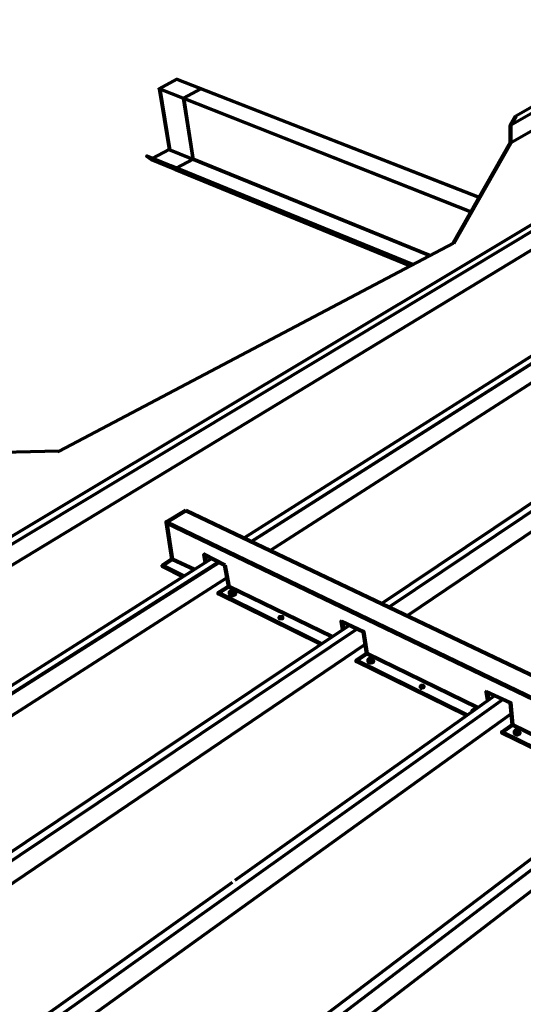
# Paper-space layout 'PF-04-V' of a CAD drawing. Units: inches. Extents: x 0 to 10, y 0 to 379.
# Drawn here: x 2 to 3, y 5 to 8 of the extents above; entities that cross this region are included whole.
import ezdxf

# ---------------------------------------------------------------- set-up
doc = ezdxf.new("R2010")
doc.units = ezdxf.units.IN
doc.header["$MEASUREMENT"] = 0

# ---------------------------------------------------------------- blocks, each defined once
blk = doc.blocks.new('A$C05D13845')
at = {"color": 3, "linetype": 'Continuous', "lineweight": 70}
for p, q in [((2.0983, 4.9033, 0), (2.1233, 4.7467, 0)), ((2.16, 4.8783, 0), (2.1833, 4.7217, 0)), ((2.065, 4.7317, 0), (2.065, 4.7283, 0)), ((2.1267, 4.7067, 0), (2.1267, 4.7033, 0)), ((3.4233, 4.455, 0), (2.3133, 3.7517, 0)), ((2.3317, 3.7433, 0), (3.44, 4.4483, 0)), ((2.3333, 3.7433, 0), (3.4417, 4.4483, 0)), ((3.4583, 4.4117, 0), (2.38, 3.72, 0)), ((3.7667, 4.3217, 0), (2.6667, 3.585, 0)), ((2.685, 3.575, 0), (3.785, 4.315, 0)), ((3.8033, 4.2783, 0), (2.7317, 3.5533, 0)), ((2.2317, 3.7, 0), (0.8333, 2.8133, 0)), ((0.85, 2.8033, 0), (2.2483, 3.6917, 0)), ((0.8517, 2.8033, 0), (2.25, 3.69, 0)), ((2.27, 3.65, 0), (0.8717, 2.755, 0)), ((2.2783, 3.615, 0), (2.2783, 3.6167, 0)), ((2.2783, 3.61, 0), (2.2783, 3.6083, 0)), ((2.28, 3.61, 0), (2.28, 3.615, 0)), ((2.5833, 3.5283, 0), (1.1883, 2.5933, 0)), ((1.2067, 2.5817, 0), (2.6033, 3.52, 0)), ((2.625, 3.48, 0), (1.2283, 2.535, 0)), ((2.9767, 3.3383, 0), (1.5867, 2.3467, 0)), ((2.955, 3.3483, 0), (2.29, 2.875, 0)), ((2.8983, 3.31, 0), (2.8983, 3.3117, 0)), ((2.9983, 3.3017, 0), (1.6067, 2.3, 0)), ((3.01, 3.255, 0), (3.0133, 3.255, 0)), ((3.35, 3.1583, 0), (1.9683, 2.11, 0)), ((3.3717, 3.1483, 0), (1.9917, 2.095, 0)), ((3.395, 3.1133, 0), (2.0117, 2.0517, 0)), ((2.2833, 2.87, 0), (1.565, 2.3583, 0))]:
    blk.add_line(p, q, dxfattribs=at)
at = {"color": 3, "linetype": 'Continuous', "lineweight": 211}
for p, q in [((1.8417, 3.9733, 0), (1.84, 3.975, 0)), ((2.2167, 3.69, 0), (2.2133, 3.7083, 0)), ((2.5683, 3.5183, 0), (2.565, 3.5383, 0)), ((2.94, 3.3367, 0), (2.9367, 3.3583, 0))]:
    blk.add_line(p, q, dxfattribs=at)
at = {"color": 3, "linetype": 'Continuous', "lineweight": 70, "elevation": 0}
for points in [[(2.9967, 4.7633), (2.9967, 4.765), (3.9617, 5.32), (3.9617, 5.3633), (3.945, 5.3683), (3.01, 4.8333), (3.01, 4.835)], [(3.9617, 5.3633), (2.9967, 4.81), (2.9967, 4.8117)], [(0.5133, 3.0117), (4.2617, 5.2683), (4.2467, 5.2733), (0.495, 3.0233)], [(4.2617, 5.225), (4.2617, 5.2267), (0.5367, 2.965)], [(2.1417, 4.9267), (2.1417, 4.9283), (2.9167, 4.625), (2.2033, 4.9033), (2.1583, 4.88), (2.895, 4.5883), (2.0967, 4.9033), (2.0967, 4.905)], [(2.1417, 4.9283), (2.0967, 4.9033), (2.1217, 4.7483), (2.79, 4.4767), (2.1833, 4.7233), (2.14, 4.7)], [(2.1067, 4.8983), (2.0983, 4.9033), (2.0983, 4.9017)], [(2.2033, 4.9033), (2.2033, 4.9033), (2.2033, 4.9033)], [(2.1833, 4.7233), (2.1583, 4.88), (2.1583, 4.8783)], [(2.1217, 4.7467), (2.1217, 4.7483), (2.0783, 4.725)], [(2.1267, 4.705), (2.1383, 4.6967), (2.74, 4.45), (2.0767, 4.7217), (2.065, 4.73), (2.065, 4.7317), (2.745, 4.4533), (2.1267, 4.7067), (2.1267, 4.705), (2.7433, 4.4517), (2.065, 4.73)], [(2.0767, 4.7217), (2.0767, 4.7217), (2.0767, 4.7217)], [(2.1383, 4.6967), (2.1383, 4.6967), (2.1383, 4.6967)], [(2.85, 4.5083), (1.84, 3.975), (1.62, 3.97), (0.22, 3.1617)], [(1.84, 3.975), (1.84, 3.975), (1.84, 3.975)], [(2.2833, 3.6067), (2.2833, 3.6083), (2.2783, 3.6083), (2.2783, 3.6067), (2.28, 3.605), (2.2783, 3.6067), (2.28, 3.605), (2.2833, 3.605), (2.28, 3.605), (2.2833, 3.605), (2.28, 3.605), (2.2867, 3.605), (2.28, 3.605), (2.2833, 3.605), (2.2867, 3.605), (2.2833, 3.605), (2.2867, 3.605), (2.2833, 3.605), (2.2867, 3.605), (2.29, 3.6067), (2.2867, 3.605), (2.29, 3.6067), (2.2867, 3.605), (2.29, 3.6067), (2.2867, 3.605), (2.29, 3.6067), (2.2917, 3.6083), (2.2917, 3.6117), (2.29, 3.6133), (2.29, 3.6117), (2.2917, 3.61), (2.2917, 3.6083), (2.29, 3.6067), (2.2917, 3.6083), (2.29, 3.6067), (2.2917, 3.6083), (2.29, 3.6067), (2.2867, 3.6067), (2.29, 3.6083), (2.29, 3.6067), (2.2917, 3.6083), (2.2917, 3.61), (2.2917, 3.6083), (2.2917, 3.61), (2.2917, 3.6083), (2.2917, 3.61), (2.2917, 3.6083), (2.29, 3.6067), (2.2867, 3.6067), (2.2817, 3.6067), (2.2783, 3.6083), (2.2767, 3.6083), (2.2783, 3.6083), (2.2817, 3.6067), (2.2783, 3.6083), (2.2817, 3.6067), (2.285, 3.6067), (2.2817, 3.6067), (2.285, 3.6067), (2.2817, 3.6067), (2.285, 3.6067), (2.2817, 3.6067), (2.2783, 3.6083), (2.2767, 3.61), (2.2767, 3.6083), (2.2767, 3.61), (2.2767, 3.6083), (2.2767, 3.6117), (2.2767, 3.615), (2.2767, 3.6133), (2.2783, 3.6133), (2.2783, 3.6117), (2.2767, 3.6133), (2.2767, 3.615), (2.2783, 3.615), (2.2783, 3.6167), (2.2783, 3.615), (2.2783, 3.6133), (2.2817, 3.6117), (2.2833, 3.6117), (2.28, 3.6117), (2.2783, 3.6117), (2.2783, 3.6083), (2.2767, 3.6117), (2.2767, 3.6083), (2.2767, 3.6117), (2.2767, 3.6083), (2.2767, 3.6117), (2.2767, 3.61)], [(2.2833, 3.6083), (2.2833, 3.6117), (2.2833, 3.6083), (2.2833, 3.6117), (2.285, 3.6083), (2.2833, 3.6083), (2.2833, 3.6117), (2.285, 3.6083), (2.2833, 3.6117), (2.2783, 3.6117), (2.2783, 3.6133), (2.28, 3.6117), (2.28, 3.615), (2.2817, 3.615), (2.2817, 3.6167), (2.28, 3.6167), (2.28, 3.615), (2.2783, 3.615), (2.2767, 3.615), (2.2783, 3.615), (2.2767, 3.615), (2.2767, 3.6117), (2.2767, 3.615), (2.2767, 3.6133), (2.2767, 3.615), (2.2767, 3.6117), (2.2783, 3.6117), (2.2783, 3.6083), (2.2783, 3.6117), (2.2783, 3.6083), (2.2783, 3.6117), (2.2783, 3.6083), (2.2783, 3.6117), (2.2783, 3.6083), (2.2783, 3.6067), (2.2783, 3.6083), (2.2783, 3.6067), (2.28, 3.605), (2.2783, 3.6067), (2.28, 3.605), (2.2783, 3.6067), (2.2783, 3.6083), (2.2783, 3.6067)], [(2.2767, 3.615), (2.2767, 3.6133), (2.2767, 3.6133)], [(2.2883, 3.6083), (2.2883, 3.6067), (2.285, 3.6067), (2.2883, 3.6067), (2.285, 3.6067), (2.2817, 3.6067), (2.285, 3.6067), (2.2817, 3.6067), (2.285, 3.6067), (2.285, 3.6083), (2.285, 3.6067), (2.2867, 3.6083), (2.285, 3.6067), (2.2883, 3.6067), (2.2883, 3.6083), (2.2867, 3.6067), (2.2817, 3.6067), (2.2783, 3.6067), (2.2767, 3.6083), (2.2783, 3.6067), (2.2817, 3.6067), (2.2883, 3.6067), (2.2817, 3.6067), (2.2783, 3.6067), (2.2817, 3.6067), (2.2783, 3.6067), (2.2817, 3.6067), (2.2783, 3.6067), (2.2767, 3.6083), (2.2783, 3.6083), (2.2767, 3.6083), (2.2783, 3.6067), (2.2767, 3.6083), (2.2767, 3.61), (2.2767, 3.6117), (2.2767, 3.61), (2.2767, 3.6083), (2.2767, 3.61), (2.2767, 3.6083), (2.2783, 3.6067), (2.2767, 3.6083), (2.2783, 3.6067), (2.2817, 3.6067), (2.285, 3.6067), (2.2867, 3.6083), (2.285, 3.6067), (2.2867, 3.6083), (2.285, 3.6067), (2.2867, 3.6083), (2.2867, 3.6083)], [(2.2917, 3.6117), (2.2917, 3.6083), (2.29, 3.6067), (2.2917, 3.6083), (2.29, 3.61), (2.29, 3.6133), (2.2883, 3.615), (2.2883, 3.6133), (2.2883, 3.6117), (2.2867, 3.6133), (2.285, 3.6133), (2.2867, 3.6133), (2.2883, 3.6117), (2.29, 3.6133), (2.2917, 3.6117), (2.29, 3.6133), (2.2917, 3.6117), (2.29, 3.6133), (2.2917, 3.6117), (2.2917, 3.6083), (2.2917, 3.6117), (2.2917, 3.6083), (2.2917, 3.6117), (2.29, 3.6133), (2.29, 3.6117), (2.2917, 3.61), (2.2917, 3.6117), (2.2917, 3.6083), (2.29, 3.6067), (2.2917, 3.6083), (2.29, 3.6067), (2.2917, 3.6083), (2.29, 3.6067), (2.2867, 3.6067), (2.285, 3.61), (2.285, 3.6117), (2.2833, 3.6117), (2.2817, 3.6117), (2.2833, 3.61), (2.2833, 3.6117), (2.2867, 3.6117), (2.2867, 3.6133), (2.2867, 3.6167), (2.2817, 3.6167), (2.2783, 3.6167), (2.2783, 3.615), (2.2783, 3.6167), (2.28, 3.6167), (2.28, 3.615), (2.28, 3.6167), (2.2817, 3.6167), (2.2817, 3.615), (2.2817, 3.6167), (2.2817, 3.6183)], [(2.2817, 3.6067), (2.2817, 3.6083), (2.2817, 3.6067), (2.28, 3.61), (2.2817, 3.6067), (2.28, 3.61), (2.2817, 3.6067), (2.28, 3.61), (2.2817, 3.6067), (2.28, 3.61), (2.2817, 3.6067), (2.28, 3.61), (2.285, 3.61), (2.2867, 3.6067), (2.2867, 3.61), (2.2867, 3.6067), (2.2833, 3.605), (2.28, 3.6067), (2.2833, 3.605), (2.28, 3.6067), (2.2833, 3.605), (2.2867, 3.6067), (2.2833, 3.605), (2.2867, 3.6067), (2.2833, 3.605), (2.28, 3.6067), (2.2783, 3.6083), (2.2783, 3.61), (2.2783, 3.6083), (2.28, 3.6067), (2.2833, 3.605), (2.2867, 3.6067), (2.2867, 3.6117), (2.2883, 3.6117), (2.2883, 3.6133), (2.29, 3.6133), (2.2883, 3.6133), (2.2883, 3.6167), (2.2883, 3.615), (2.2883, 3.6167), (2.2883, 3.615), (2.2867, 3.6167), (2.285, 3.6167), (2.2833, 3.6167), (2.2833, 3.615), (2.2833, 3.6167), (2.2833, 3.615), (2.2833, 3.6167), (2.2833, 3.615), (2.2833, 3.6167), (2.2817, 3.6167), (2.28, 3.6167), (2.2817, 3.6167), (2.285, 3.6167), (2.2883, 3.615), (2.2867, 3.6167), (2.285, 3.6167), (2.2867, 3.615), (2.285, 3.6167), (2.2833, 3.6167), (2.2867, 3.6167), (2.2867, 3.615), (2.2867, 3.6133), (2.285, 3.6133), (2.2833, 3.6117), (2.285, 3.6133), (2.285, 3.6117), (2.285, 3.6133)], [(2.2833, 3.6117), (2.28, 3.6117), (2.2783, 3.6133), (2.2783, 3.615), (2.2783, 3.6167), (2.28, 3.6167)], [(2.2817, 3.6167), (2.2817, 3.615), (2.2833, 3.6167), (2.2833, 3.615), (2.2833, 3.6167), (2.2817, 3.6167), (2.2817, 3.615), (2.28, 3.6133), (2.28, 3.6117), (2.2817, 3.6117), (2.28, 3.6117), (2.28, 3.6133), (2.2783, 3.6133), (2.28, 3.6133), (2.28, 3.615), (2.28, 3.6117), (2.28, 3.61), (2.28, 3.6117), (2.28, 3.61), (2.2817, 3.6117), (2.28, 3.6117), (2.28, 3.6133), (2.28, 3.6117), (2.28, 3.6133), (2.28, 3.6117), (2.28, 3.61), (2.28, 3.6133), (2.28, 3.6117), (2.28, 3.6133), (2.2817, 3.615), (2.2833, 3.615), (2.285, 3.6167)], [(2.2783, 3.6117), (2.2783, 3.6117), (2.2783, 3.6117)], [(2.28, 3.6183), (2.28, 3.6167), (2.28, 3.615), (2.2817, 3.6167), (2.2833, 3.6167), (2.285, 3.6167), (2.285, 3.615), (2.2867, 3.615), (2.2867, 3.6183)], [(2.285, 3.615), (2.2833, 3.615), (2.2817, 3.615), (2.2833, 3.6167), (2.2833, 3.6183)], [(2.2817, 3.615), (2.2817, 3.615), (2.2817, 3.615)], [(2.2867, 3.6117), (2.285, 3.6117), (2.2833, 3.61), (2.2817, 3.6117)], [(2.2867, 3.605), (2.2833, 3.605), (2.2867, 3.6067), (2.29, 3.6067), (2.2867, 3.6067), (2.29, 3.6067), (2.2867, 3.6067), (2.2867, 3.61), (2.2867, 3.6117), (2.2867, 3.6133), (2.2883, 3.6133), (2.2867, 3.6133), (2.2867, 3.615), (2.2867, 3.6167), (2.2867, 3.615), (2.2867, 3.6167), (2.2867, 3.615), (2.2867, 3.6167), (2.2867, 3.615), (2.2883, 3.6133), (2.29, 3.6133), (2.29, 3.61), (2.29, 3.6133), (2.29, 3.6083), (2.29, 3.6133), (2.29, 3.6083), (2.29, 3.61), (2.29, 3.6083)], [(2.2833, 3.6167), (2.2833, 3.615), (2.2833, 3.6167), (2.2867, 3.6167)], [(2.2883, 3.6133), (2.2867, 3.6117), (2.285, 3.61), (2.2867, 3.61), (2.2867, 3.6117), (2.2867, 3.61), (2.285, 3.61)], [(2.2883, 3.6167), (2.2883, 3.615), (2.2867, 3.6167), (2.29, 3.6133)], [(2.2867, 3.615), (2.2867, 3.6133), (2.2867, 3.615), (2.2867, 3.6133)], [(2.2883, 3.6117), (2.2883, 3.6117), (2.2883, 3.6117)], [(2.2917, 3.61), (2.29, 3.6117), (2.2917, 3.61), (2.29, 3.6117), (2.2917, 3.61), (2.29, 3.6117)], [(2.29, 3.605), (2.29, 3.6067), (2.29, 3.605)], [(2.6383, 3.445), (2.6383, 3.4433), (2.6367, 3.4433), (2.6333, 3.4433), (2.6333, 3.4417), (2.6317, 3.4417), (2.6317, 3.44), (2.6333, 3.4383), (2.635, 3.4383), (2.6383, 3.4383), (2.6333, 3.4383), (2.6333, 3.435), (2.6333, 3.4383), (2.6333, 3.435), (2.6333, 3.4383), (2.6333, 3.435), (2.6333, 3.4383), (2.6333, 3.435), (2.6333, 3.4383), (2.6367, 3.4383), (2.6383, 3.4383), (2.64, 3.4383), (2.64, 3.44), (2.6417, 3.44), (2.64, 3.44), (2.6433, 3.44), (2.6417, 3.4417), (2.6417, 3.4433), (2.64, 3.4433), (2.6383, 3.4433), (2.6417, 3.4433), (2.6417, 3.4417), (2.6417, 3.4433), (2.6417, 3.4417), (2.6417, 3.4433), (2.6417, 3.4417), (2.6417, 3.4433), (2.6367, 3.4433), (2.6367, 3.445)], [(2.6317, 3.44), (2.6333, 3.4383), (2.6333, 3.4433), (2.635, 3.4433)], [(2.6433, 3.4383), (2.645, 3.4383), (2.6433, 3.4383), (2.645, 3.4383), (2.6433, 3.4383), (2.645, 3.4383), (2.6433, 3.44), (2.6433, 3.4367), (2.6433, 3.4383), (2.645, 3.4383), (2.645, 3.435), (2.6433, 3.4333), (2.64, 3.4333), (2.6333, 3.4333), (2.6317, 3.435), (2.6317, 3.4383), (2.6317, 3.4367), (2.6317, 3.4383), (2.6317, 3.4367), (2.6317, 3.435), (2.6317, 3.4367), (2.6317, 3.435), (2.6333, 3.4333), (2.6317, 3.435), (2.6333, 3.4333), (2.6317, 3.435), (2.6333, 3.4333), (2.6367, 3.4317), (2.6333, 3.4333), (2.6367, 3.4317), (2.6333, 3.4333), (2.6367, 3.4317), (2.6333, 3.4333), (2.6317, 3.435), (2.6317, 3.4367), (2.6317, 3.435), (2.6333, 3.4333), (2.6367, 3.4317), (2.64, 3.4333), (2.6367, 3.4317), (2.64, 3.4333), (2.6367, 3.4317), (2.64, 3.4333), (2.6367, 3.4317), (2.64, 3.4333), (2.6433, 3.4333), (2.64, 3.4333), (2.6433, 3.4333), (2.64, 3.4333), (2.6433, 3.4333), (2.645, 3.435), (2.6433, 3.4333), (2.645, 3.435), (2.6433, 3.4333), (2.645, 3.435), (2.6433, 3.4333), (2.64, 3.4333), (2.64, 3.435), (2.6433, 3.4367), (2.6433, 3.4383), (2.645, 3.4383), (2.645, 3.435), (2.645, 3.4383), (2.645, 3.435), (2.645, 3.4383), (2.645, 3.435), (2.645, 3.4383), (2.6433, 3.44), (2.645, 3.4383), (2.645, 3.4367), (2.6433, 3.435), (2.64, 3.4333), (2.6333, 3.4333), (2.6367, 3.4333), (2.64, 3.4333), (2.6433, 3.435), (2.645, 3.4367), (2.645, 3.4383), (2.645, 3.4367), (2.645, 3.4383), (2.645, 3.4367), (2.645, 3.4383), (2.6433, 3.44), (2.645, 3.4383), (2.6433, 3.44), (2.645, 3.4383), (2.645, 3.4367), (2.6433, 3.435), (2.645, 3.4367), (2.6433, 3.435), (2.645, 3.4367), (2.6433, 3.435), (2.64, 3.4333), (2.6433, 3.435), (2.64, 3.4333), (2.6433, 3.435), (2.64, 3.4333), (2.6367, 3.4333), (2.64, 3.4333), (2.6367, 3.4333), (2.6333, 3.4333), (2.6367, 3.4333), (2.6333, 3.4333), (2.6317, 3.435), (2.6317, 3.4367), (2.6333, 3.435), (2.6383, 3.4333), (2.6383, 3.435)], [(2.6317, 3.435), (2.6317, 3.4383), (2.6317, 3.435), (2.6333, 3.4333), (2.6317, 3.435), (2.6333, 3.4333), (2.6317, 3.435), (2.6317, 3.4383), (2.6317, 3.435), (2.6317, 3.4383), (2.6317, 3.435), (2.6333, 3.4333), (2.6333, 3.435), (2.6333, 3.4333)], [(2.6367, 3.4417), (2.6367, 3.4433), (2.635, 3.4433), (2.635, 3.4417), (2.635, 3.4433), (2.635, 3.4417), (2.635, 3.4433), (2.635, 3.4417), (2.6333, 3.4417), (2.6333, 3.4433), (2.6367, 3.4433), (2.635, 3.4433), (2.6367, 3.4433), (2.64, 3.4433), (2.6417, 3.4417), (2.6433, 3.44), (2.6433, 3.4417), (2.6433, 3.44), (2.6417, 3.44), (2.6417, 3.4417), (2.6417, 3.4433), (2.6417, 3.4433)], [(2.64, 3.4383), (2.64, 3.44), (2.6383, 3.4383), (2.635, 3.4383), (2.6333, 3.44), (2.6333, 3.4417), (2.6333, 3.4433)], [(2.6417, 3.4417), (2.6417, 3.44), (2.64, 3.44), (2.64, 3.4383), (2.64, 3.44), (2.6383, 3.4383), (2.64, 3.4383), (2.6383, 3.4383), (2.6333, 3.4383), (2.6367, 3.4383), (2.6367, 3.4383)], [(2.6333, 3.4383), (2.6333, 3.4383), (2.6333, 3.4383)], [(2.635, 3.445), (2.635, 3.4433), (2.635, 3.4417), (2.6367, 3.4433), (2.6383, 3.4433), (2.64, 3.4433), (2.6417, 3.4417), (2.6417, 3.445)], [(2.6383, 3.4367), (2.6383, 3.4383), (2.6383, 3.4367)], [(2.64, 3.4333), (2.6383, 3.4383), (2.64, 3.4333), (2.6383, 3.4383), (2.6383, 3.4333), (2.64, 3.4333), (2.64, 3.435), (2.6383, 3.4383), (2.64, 3.435)], [(2.6433, 3.44), (2.6433, 3.4417), (2.6433, 3.44)], [(2.6433, 3.4367), (2.6433, 3.44), (2.6433, 3.4367), (2.6433, 3.44), (2.6433, 3.4367), (2.6433, 3.44), (2.6433, 3.4367), (2.645, 3.4367)], [(2.6433, 3.4333), (2.6433, 3.435), (2.6433, 3.4333)], [(2.9017, 3.3133), (2.9, 3.3117), (2.8983, 3.3117), (2.8983, 3.3083), (2.8983, 3.3117), (2.8983, 3.31), (2.9, 3.31), (2.9, 3.3117), (2.9017, 3.3117)], [(2.8983, 3.3083), (2.8983, 3.31), (2.8983, 3.3083), (2.8983, 3.3117), (2.8983, 3.31), (2.8983, 3.3117), (2.8983, 3.31), (2.9, 3.31), (2.9, 3.3117)], [(2.9033, 3.3117), (2.9033, 3.3133), (2.9033, 3.3117), (2.9033, 3.3133), (2.9033, 3.3117), (2.9033, 3.3133), (2.9017, 3.3133), (2.9017, 3.3117), (2.9017, 3.3133), (2.9017, 3.3117), (2.9, 3.31), (2.9, 3.3083)], [(2.905, 3.3133), (2.9033, 3.3133), (2.9017, 3.3117), (2.9033, 3.3133), (2.9017, 3.3133), (2.9033, 3.3133), (2.905, 3.3133), (2.9017, 3.3133), (2.9, 3.3117), (2.9, 3.3133)], [(2.905, 3.315), (2.905, 3.3133), (2.9033, 3.3133), (2.9033, 3.315)], [(3.01, 3.2617), (3.01, 3.26), (3.01, 3.2617), (3.01, 3.26), (3.0083, 3.26), (3.0083, 3.2583), (3.0067, 3.2583), (3.0067, 3.2567)], [(3.0133, 3.2533), (3.0133, 3.255), (3.0083, 3.255), (3.0083, 3.2517), (3.0083, 3.255), (3.0083, 3.2517), (3.0083, 3.255), (3.0083, 3.2517), (3.0083, 3.2567), (3.0067, 3.2583), (3.0067, 3.255), (3.0067, 3.2517), (3.0083, 3.25), (3.0067, 3.2517), (3.0083, 3.25), (3.0067, 3.2517), (3.0067, 3.255), (3.0067, 3.2517), (3.0067, 3.255), (3.0067, 3.2517), (3.0083, 3.25), (3.0117, 3.25), (3.0083, 3.25), (3.0117, 3.25), (3.0083, 3.25), (3.0117, 3.25), (3.015, 3.25), (3.0117, 3.25), (3.015, 3.25), (3.0117, 3.25), (3.015, 3.25), (3.0183, 3.2533), (3.02, 3.2533), (3.02, 3.255), (3.0183, 3.2567), (3.02, 3.255), (3.0183, 3.2567), (3.02, 3.255), (3.0183, 3.2567), (3.0167, 3.2567), (3.015, 3.2567), (3.015, 3.255), (3.015, 3.2533)], [(3.0117, 3.255), (3.01, 3.255), (3.0083, 3.2567), (3.0067, 3.2583), (3.0083, 3.2583), (3.0067, 3.2583), (3.0067, 3.2533), (3.0067, 3.255), (3.0067, 3.2583), (3.0067, 3.255), (3.0067, 3.2583), (3.0067, 3.255), (3.0067, 3.2533)], [(3.0117, 3.2617), (3.01, 3.26), (3.0117, 3.2617), (3.0117, 3.26), (3.0117, 3.2617), (3.0133, 3.2617), (3.0167, 3.26), (3.0167, 3.2583), (3.0167, 3.26), (3.0167, 3.2583), (3.0167, 3.26), (3.0167, 3.2583), (3.0167, 3.26), (3.015, 3.26), (3.0133, 3.26), (3.0117, 3.26), (3.0083, 3.26), (3.0083, 3.2583), (3.01, 3.2583), (3.0117, 3.26), (3.0133, 3.26), (3.0133, 3.2617), (3.015, 3.26), (3.0167, 3.26), (3.0167, 3.2583), (3.0183, 3.2583)], [(3.01, 3.26), (3.0083, 3.26), (3.0083, 3.2567), (3.0083, 3.255), (3.0083, 3.255)], [(3.0083, 3.2583), (3.0083, 3.26), (3.0083, 3.2583), (3.0083, 3.2567), (3.01, 3.255), (3.0083, 3.2567), (3.0083, 3.2567)], [(3.0133, 3.26), (3.015, 3.26), (3.0167, 3.2583), (3.0167, 3.2567), (3.015, 3.255), (3.0133, 3.255), (3.015, 3.255), (3.0133, 3.255), (3.015, 3.25), (3.015, 3.255), (3.015, 3.25), (3.015, 3.255), (3.015, 3.25), (3.0133, 3.255), (3.015, 3.255), (3.0133, 3.255), (3.015, 3.25)], [(3.0167, 3.2567), (3.015, 3.2567), (3.0133, 3.255), (3.015, 3.2567)], [(3.0167, 3.26), (3.0167, 3.2617), (3.0167, 3.2583), (3.015, 3.26)], [(3.0183, 3.255), (3.02, 3.255), (3.0183, 3.255), (3.02, 3.255), (3.0183, 3.255), (3.02, 3.255), (3.0183, 3.255), (3.02, 3.255), (3.02, 3.2517), (3.02, 3.255), (3.02, 3.2517), (3.02, 3.255), (3.02, 3.2517), (3.0183, 3.25), (3.0183, 3.2517), (3.02, 3.2533), (3.0183, 3.2533), (3.0183, 3.2567), (3.02, 3.255), (3.02, 3.2517), (3.0183, 3.25), (3.02, 3.2517), (3.0183, 3.25), (3.02, 3.2517), (3.02, 3.255), (3.02, 3.2533), (3.02, 3.255), (3.02, 3.2533), (3.02, 3.255), (3.02, 3.2533), (3.02, 3.255), (3.0183, 3.2567), (3.0183, 3.2583), (3.0183, 3.2567), (3.0183, 3.2583), (3.0167, 3.2567), (3.0167, 3.255)], [(3.02, 3.2517), (3.0183, 3.25), (3.015, 3.2483), (3.0117, 3.2483), (3.0083, 3.25), (3.0067, 3.2517), (3.0083, 3.25), (3.0067, 3.2517), (3.0067, 3.2533), (3.0067, 3.255), (3.0067, 3.2517), (3.0067, 3.255), (3.0067, 3.2533), (3.0067, 3.2517), (3.0083, 3.25), (3.0067, 3.2517), (3.0083, 3.25), (3.0117, 3.2483), (3.0083, 3.25), (3.0117, 3.2483), (3.0083, 3.25), (3.0117, 3.2483), (3.015, 3.2483), (3.0117, 3.2483), (3.015, 3.2483), (3.0117, 3.2483), (3.015, 3.2483), (3.0183, 3.25), (3.015, 3.2483), (3.0183, 3.25), (3.015, 3.2483), (3.0183, 3.25), (3.015, 3.2483), (3.0117, 3.2483), (3.0083, 3.25), (3.015, 3.25), (3.0183, 3.2517), (3.02, 3.2533), (3.0183, 3.2517), (3.02, 3.2533), (3.0183, 3.2517), (3.02, 3.2533), (3.0183, 3.2517), (3.015, 3.25), (3.015, 3.2517), (3.015, 3.25), (3.0083, 3.2517), (3.0083, 3.255), (3.01, 3.255), (3.0117, 3.255), (3.0133, 3.255), (3.0117, 3.255), (3.01, 3.255), (3.0083, 3.255), (3.0083, 3.2517), (3.0067, 3.2533), (3.0067, 3.2517), (3.0067, 3.2533), (3.0067, 3.255), (3.0067, 3.2533), (3.0067, 3.255), (3.0067, 3.2517), (3.0083, 3.25), (3.0067, 3.2517), (3.0067, 3.255), (3.0067, 3.2517), (3.0083, 3.25), (3.0117, 3.25), (3.015, 3.25), (3.0183, 3.2517), (3.015, 3.25), (3.0183, 3.2517), (3.015, 3.25), (3.0183, 3.2517), (3.0183, 3.25), (3.0183, 3.2517)], [(3.0083, 3.25), (3.0083, 3.2517), (3.0083, 3.25)], [(3.015, 3.255), (3.0133, 3.255), (3.015, 3.255)], [(3.0183, 3.2533), (3.0183, 3.2533), (3.0183, 3.2533)]]:
    blk.add_lwpolyline(points, dxfattribs=at)
at = {"color": 3, "linetype": 'Continuous', "lineweight": 211, "elevation": 0}
for points in [[(3.01, 4.8333), (2.9967, 4.81), (2.9967, 4.765), (2.85, 4.5083), (2.85, 4.5067)], [(2.165, 3.825), (2.165, 3.8233), (2.115, 3.7933), (5.8383, 2.0017), (5.84, 2.0017), (5.8817, 2.05), (5.8833, 2.0483), (5.885, 2.05), (5.885, 2.0517)], [(5.8383, 2.0017), (5.8817, 2.0517), (2.165, 3.8233)], [(2.115, 3.7917), (2.115, 3.7933), (2.13, 3.6983), (2.13, 3.7)], [(5.84, 2), (5.84, 2.0017), (5.8383, 1.995), (5.8367, 1.9933), (5.8383, 2.0017), (5.8383, 2), (2.115, 3.7917), (2.1367, 3.7817)], [(2.2117, 3.7083), (2.2117, 3.71), (2.2133, 3.71)], [(2.265, 3.6833), (2.2117, 3.71), (2.215, 3.69)], [(2.1867, 3.6717), (2.13, 3.6983), (2.105, 3.6817), (2.105, 3.68), (2.105, 3.6833)], [(2.1583, 3.6533), (2.105, 3.68), (2.105, 3.6817), (2.16, 3.655)], [(2.2667, 3.6833), (2.265, 3.6833), (2.275, 3.6283), (2.2483, 3.6117), (2.2483, 3.61), (2.25, 3.61)], [(2.2483, 3.6117), (2.5117, 3.4817)], [(2.2483, 3.61), (2.5117, 3.48)], [(2.5383, 3.5), (2.275, 3.6283), (2.275, 3.63)], [(2.405, 3.5483), (2.405, 3.5467), (2.405, 3.55), (2.4117, 3.55), (2.4117, 3.5467), (2.405, 3.5467), (2.405, 3.5483), (2.4067, 3.5483), (2.41, 3.55), (2.4117, 3.5483), (2.4117, 3.55)], [(2.405, 3.55), (2.405, 3.55), (2.405, 3.55)], [(2.5667, 3.5183), (2.5633, 3.5383), (2.565, 3.54)], [(2.5633, 3.54), (2.5633, 3.5383), (2.62, 3.5117), (2.62, 3.51)], [(2.6217, 3.5117), (2.62, 3.5117), (2.6283, 3.4567), (2.6017, 3.4383), (2.6017, 3.4367), (2.6033, 3.4367)], [(2.6017, 3.4383), (2.885, 3.2983)], [(2.6017, 3.4367), (2.8833, 3.2983)], [(2.9117, 3.3183), (2.6283, 3.4567), (2.6283, 3.455)], [(2.64, 3.435), (2.6383, 3.4333), (2.6367, 3.4333), (2.635, 3.435)], [(2.7667, 3.3683), (2.7667, 3.3717), (2.7667, 3.37), (2.7667, 3.3733), (2.7733, 3.3733), (2.7733, 3.37), (2.7717, 3.37), (2.7683, 3.3683), (2.7667, 3.37), (2.7667, 3.3717), (2.7733, 3.3717), (2.7733, 3.37), (2.7733, 3.37)], [(2.7667, 3.3717), (2.7667, 3.3717), (2.7667, 3.3717)], [(2.9367, 3.36), (2.935, 3.3583), (2.9967, 3.33), (3.0017, 3.2733), (2.975, 3.255), (2.975, 3.2533), (2.9767, 3.255)], [(2.935, 3.36), (2.935, 3.3583), (2.9383, 3.3367)], [(3.3067, 3.125), (3.0017, 3.2733), (3.0017, 3.275)], [(3.2783, 3.105), (2.975, 3.2533), (2.975, 3.255), (3.28, 3.105)], [(3.0167, 3.2517), (3.015, 3.25), (3.0117, 3.25), (3.01, 3.25)]]:
    blk.add_lwpolyline(points, dxfattribs=at)
at = {"color": 3, "linetype": 'Continuous', "lineweight": 70, "elevation": 0}
for points in [[(2.28, 3.6067), (2.2783, 3.6083), (2.28, 3.6067), (2.2783, 3.6083), (2.2783, 3.61), (2.2783, 3.6083), (2.2783, 3.61), (2.2783, 3.6083)], [(2.2867, 3.6067), (2.2867, 3.6067), (2.2867, 3.6067)], [(2.6317, 3.4417), (2.6333, 3.4417), (2.6333, 3.4433), (2.6333, 3.4417)], [(2.6317, 3.4383), (2.6317, 3.4367), (2.6317, 3.4383), (2.6317, 3.4417), (2.6317, 3.4383), (2.6317, 3.4417), (2.6317, 3.44), (2.6317, 3.4417), (2.6317, 3.4383), (2.6317, 3.4417), (2.6317, 3.4367), (2.6317, 3.4383)], [(3.0183, 3.2567), (3.0183, 3.2567), (3.0183, 3.2533), (3.0183, 3.2567), (3.0183, 3.2533), (3.0183, 3.2567), (3.0183, 3.2533)]]:
    blk.add_lwpolyline(points, close=True, dxfattribs=at)
at = {"color": 3, "linetype": 'Continuous', "lineweight": 211, "elevation": 0}
blk.add_lwpolyline([(2.9967, 3.33), (2.9967, 3.33), (2.9967, 3.33)], close=True, dxfattribs=at)

psp = doc.layouts.new('PF-04-V')

# ---------------------------------------------------------------- block references
psp.add_blockref('A$C05D13845', (0.2499, 2.8042, 0))

doc.saveas('drawing.dxf')
